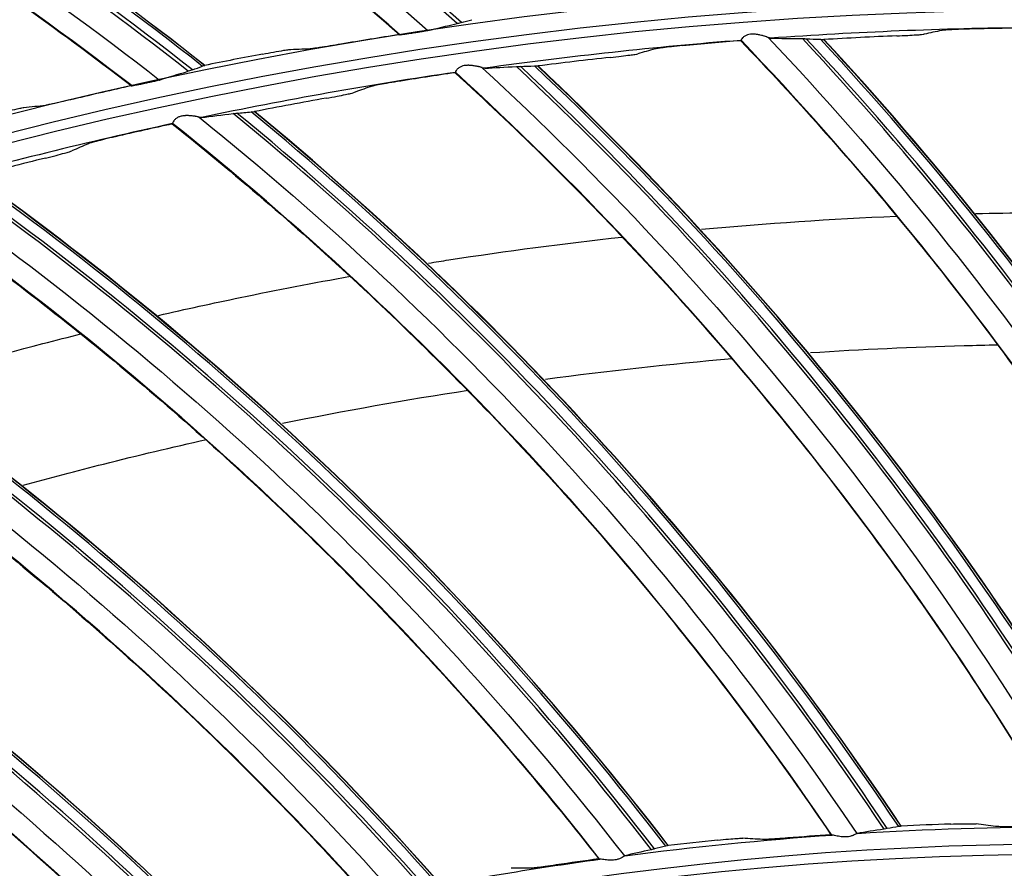
# Model space of a CAD drawing. Units: millimetres. Extents: x 28 to 15817, y -2676 to 801.
# Drawn here: x 14978 to 15023, y -1115 to -1077 of the extents above; entities that cross this region are included whole.
import ezdxf

# ---------------------------------------------------------------- set-up
doc = ezdxf.new("R2010")
doc.units = ezdxf.units.MM
doc.layers.get('0').update_dxf_attribs({"linetype": 'CONTINUOUS'})
doc.layers.get('Defpoints').update_dxf_attribs({"linetype": 'CONTINUOUS'})
doc.layers.add('1', color=7, linetype='CONTINUOUS', true_color=0xffffff)
doc.dimstyles.new('副本 Standard1', dxfattribs={"dimtxt": 25, "dimasz": 20, "dimexe": 5, "dimexo": 0.0625, "dimgap": 10, "dimtad": 1, "dimdec": 1, "dimzin": 0, "dimdsep": 46, "dimtxsty": 'Standard', "dimcen": 0.09, "dimadec": 0, "dimazin": 0, "dimtfac": 1, "dimtdec": 1, "dimtofl": 0, "dimtmove": 0, "dimatfit": 3, "dimfxl": 1, "dimtolj": 1, "dimtzin": 0, "dimarcsym": 0})

# ---------------------------------------------------------------- blocks, each defined once
blk = doc.blocks.new('*D19')
at = {"color": 0, "lineweight": -2, "transparency": 16777216}
for p, q in [((15539.487, -1036.429), (15539.487, -1765.695)), ((14733.784, -1514.43), (14733.784, -1765.695)), ((14753.784, -1760.695), (15519.487, -1760.695))]:
    blk.add_line(p, q, dxfattribs=at)
at = {"color": 0, "transparency": 16777216}
for points in [[(14753.784, -1757.362), (14753.784, -1764.028), (14733.784, -1760.695)], [(15519.487, -1757.362), (15519.487, -1764.028), (15539.487, -1760.695)]]:
    blk.add_solid(points, dxfattribs=at)
at = {"layer": 'Defpoints', "color": 0, "transparency": 16777216}
for p in [(15539.487, -1036.367), (14733.784, -1514.367), (15539.487, -1760.695)]:
    blk.add_point(p, dxfattribs=at)
at = {"color": 0, "transparency": 16777216, "insert": (15136.635, -1737.944), "char_height": 25, "attachment_point": 5}
blk.add_mtext('\\A1;805 W', dxfattribs=at)

msp = doc.modelspace()

# ---------------------------------------------------------------- linework, layer by layer
at = {"layer": '1', "color": 0, "linetype": 'Continuous'}
for radius in [237.7, 237.151, 237.149, 236.564, 195.227]:
    msp.add_circle((15026.097, -1270.988), radius, dxfattribs=at)
at = {"layer": '1', "color": 0, "linetype": 'Continuous', "extrusion": (0, 0, -1)}
for radius in [237.062, 196.027, 194.773, 156.273]:
    msp.add_circle((-15026.097, -1270.988), radius, dxfattribs=at)
for radius, start, end in [(228.413, 2.74474, 177.25526), (157.527, 86.43406, 89.89097), (157.527, 82.56309, 86.02), (157.527, 78.69213, 82.14903)]:
    msp.add_arc((-15026.097, -1270.988), radius, start, end, dxfattribs=at)
at = {"layer": '1', "color": 0, "linetype": 'Continuous'}
for radius, start, end in [(193.973, 90.59037, 94.0624), (193.973, 94.46133, 97.93337), (193.973, 98.3323, 101.80434), (193.973, 102.20327, 105.67531), (156.727, 236.31541, 234.64257)]:
    msp.add_arc((15026.097, -1270.988), radius, start, end, dxfattribs=at)
for centre, major_axis, ratio, start_param, end_param in [((14898.521, -1187.962), (-67.347, -133.135), 0.998916, 2.879143, 3.165438), ((14898.546, -1187.975), (67.42, 133.279), 0.998916, 6.02015, 6.305726), ((14893.513, -1196.221), (-58.767, -137.139), 0.998916, 2.879143, 3.165438), ((14893.538, -1196.232), (58.831, 137.287), 0.998916, 6.02015, 6.305726), ((14893.617, -1196.266), (-58.984, -137.644), 0.998916, 2.87736, 3.161169), ((14893.637, -1196.274), (59.015, 137.718), 0.998916, 6.018759, 6.302111), ((15026.211, -1271.314), (-31.793, 191.668), 0.999997, 6.129753, 6.143457), ((15025.858, -1270.784), (-181.751, 72.892), 0.999999, 5.249846, 5.263568), ((15026.232, -1271.305), (-104.47, 163.808), 0.999999, 5.793972, 5.807676), ((14904.638, -1179.467), (-119.922, -89.049), 0.998684, 2.957459, 3.25421), ((14904.652, -1179.485), (120.025, 89.125), 0.998684, 6.098795, 6.39513), ((14904.71, -1179.564), (-120.4, -89.404), 0.998684, 2.956422, 3.251099), ((14904.724, -1179.583), (120.477, 89.461), 0.998684, 6.097902, 6.392199), ((15026.24, -1271.324), (-110.022, 159.903), 0.999999, 5.722435, 5.739548), ((15025.832, -1270.788), (195.748, 10.245), 0.999995, 1.706489, 1.720217), ((15026.263, -1271.314), (-104.908, 163.304), 0.999999, 5.821641, 5.838754), ((14898.737, -1187.875), (-113.637, -96.941), 0.998684, 2.957459, 3.25421), ((14898.751, -1187.893), (113.734, 97.025), 0.998684, 6.098795, 6.39513), ((14898.815, -1187.967), (-114.09, -97.328), 0.998684, 2.956422, 3.251099), ((14898.831, -1187.986), (114.163, 97.39), 0.998684, 6.097902, 6.392199), ((15026.253, -1271.296), (-58.931, 185.134), 0.999997, 6.121082, 6.134786), ((15025.845, -1270.799), (-193.742, 28.472), 0.999998, 5.077815, 5.091537), ((15026.284, -1271.302), (-87.265, 173.375), 0.999998, 5.993915, 6.011028), ((14893.416, -1196.663), (-106.833, -104.392), 0.998684, 2.957459, 3.25421), ((14893.432, -1196.679), (106.924, 104.481), 0.998684, 6.098795, 6.39513), ((14893.5, -1196.749), (-107.259, -104.808), 0.998684, 2.956422, 3.251099), ((14893.517, -1196.767), (107.328, 104.875), 0.998684, 6.097902, 6.392199), ((15026.274, -1271.286), (-58.047, 185.414), 0.999994, 6.193413, 6.207118), ((15026.305, -1271.288), (-170.679, 92.425), 0.999999, 5.453289, 5.470403), ((14888.791, -1205.87), (-99.939, -111.81), 0.998684, 2.956422, 3.251099), ((14888.809, -1205.886), (100.003, 111.882), 0.998684, 6.097902, 6.392199), ((14888.701, -1205.79), (-99.542, -111.366), 0.998684, 2.957459, 3.25421), ((14888.718, -1205.805), (99.627, 111.461), 0.998684, 6.098795, 6.39513), ((14884.613, -1215.214), (-91.796, -117.832), 0.998684, 2.957459, 3.25421), ((14884.631, -1215.228), (91.875, 117.933), 0.998684, 6.098795, 6.39513), ((14884.708, -1215.288), (-92.163, -118.302), 0.998684, 2.956422, 3.251099), ((14884.727, -1215.303), (92.221, 118.378), 0.998684, 6.097902, 6.392199), ((14881.271, -1224.96), (-83.966, -124.254), 0.998684, 2.956422, 3.251099), ((14881.291, -1224.974), (84.019, 124.333), 0.998684, 6.097902, 6.392199), ((14881.171, -1224.893), (-83.632, -123.76), 0.998684, 2.957459, 3.25421), ((14881.19, -1224.906), (83.704, 123.866), 0.998684, 6.098795, 6.39513), ((15025.944, -1270.733), (-139.621, 72.857), 0.999998, 5.227466, 5.241833), ((15025.953, -1270.749), (-62.494, 144.351), 0.999998, 5.943629, 5.95612), ((15025.927, -1270.745), (-56.088, 147.162), 0.999997, 6.020742, 6.035109), ((15025.937, -1270.757), (157.191, 5.774), 0.999994, 1.670655, 1.683146)]:
    msp.add_ellipse(centre, major_axis=major_axis, ratio=ratio, start_param=start_param, end_param=end_param, dxfattribs=at)
for points, knots in [([(15026.097, -1031.097), (15041.931, -1031.097), (15057.792, -1032.678), (15088.7, -1038.874), (15103.706, -1043.451), (15125.543, -1052.538), (15132.712, -1055.947), (15146.54, -1063.376), (15153.236, -1067.409), (15166.201, -1076.104), (15172.469, -1080.766), (15184.571, -1090.724), (15190.432, -1096.048), (15207.146, -1112.817), (15217.033, -1124.922), (15230.035, -1144.425), (15234.062, -1151.153), (15241.485, -1165.072), (15244.863, -1172.242), (15253.833, -1193.982), (15258.351, -1208.924), (15262.93, -1232.01), (15264.091, -1239.863), (15265.62, -1255.546), (15265.994, -1263.372), (15265.975, -1286.805), (15264.452, -1302.366), (15258.275, -1333.363), (15253.691, -1348.399), (15244.726, -1370.033), (15241.385, -1377.104), (15233.982, -1390.961), (15229.895, -1397.778), (15216.779, -1417.397), (15206.868, -1429.464), (15184.748, -1451.605), (15172.419, -1461.732), (15146.347, -1479.155), (15132.528, -1486.559), (15103.284, -1498.673), (15088.26, -1503.215), (15057.513, -1509.329), (15041.677, -1510.896), (15010.012, -1510.863), (14994.33, -1509.293), (14963.286, -1503.051), (14948.328, -1498.461), (14926.703, -1489.46), (14919.631, -1486.104), (14905.766, -1478.666), (14898.956, -1474.568), (14879.388, -1461.438), (14867.338, -1451.513), (14845.213, -1429.336), (14835.107, -1416.986), (14817.771, -1390.959), (14810.412, -1377.179), (14801.384, -1355.333), (14798.719, -1347.857), (14794.182, -1332.837), (14792.293, -1325.253), (14789.26, -1309.941), (14788.117, -1302.212), (14786.586, -1286.608), (14786.199, -1278.69), (14786.217, -1255.03), (14787.77, -1239.481), (14792.348, -1216.487), (14794.251, -1208.877), (14798.835, -1193.772), (14801.507, -1186.32), (14810.513, -1164.605), (14817.87, -1150.838), (14830.945, -1131.254), (14835.675, -1124.873), (14845.667, -1112.701), (14850.929, -1106.9), (14867.493, -1090.331), (14879.568, -1080.391), (14905.858, -1062.804), (14919.702, -1055.415), (14941.331, -1046.436), (14948.694, -1043.791), (14963.731, -1039.212), (14971.436, -1037.274), (14994.619, -1032.649), (15010.262, -1031.097), (15026.097, -1031.097)], [0, 0, 0, 0, 0.03125, 0.03125, 0.0625, 0.0625, 0.078125, 0.078125, 0.09375, 0.09375, 0.109375, 0.109375, 0.125, 0.125, 0.15625, 0.15625, 0.171875, 0.171875, 0.1875, 0.1875, 0.21875, 0.21875, 0.234375, 0.234375, 0.25, 0.25, 0.28125, 0.28125, 0.3125, 0.3125, 0.328125, 0.328125, 0.34375, 0.34375, 0.375, 0.375, 0.40625, 0.40625, 0.4375, 0.4375, 0.46875, 0.46875, 0.5, 0.5, 0.53125, 0.53125, 0.5625, 0.5625, 0.578125, 0.578125, 0.59375, 0.59375, 0.625, 0.625, 0.65625, 0.65625, 0.6875, 0.6875, 0.703125, 0.703125, 0.71875, 0.71875, 0.734375, 0.734375, 0.75, 0.75, 0.78125, 0.78125, 0.796875, 0.796875, 0.8125, 0.8125, 0.84375, 0.84375, 0.859375, 0.859375, 0.875, 0.875, 0.90625, 0.90625, 0.9375, 0.9375, 0.953125, 0.953125, 0.96875, 0.96875, 1, 1, 1, 1]), ([(15026.097, -1032.292), (15010.337, -1032.292), (14994.768, -1033.838), (14971.696, -1038.442), (14964.027, -1040.371), (14949.062, -1044.929), (14941.734, -1047.562), (14920.208, -1056.5), (14906.43, -1063.857), (14880.268, -1081.363), (14868.252, -1091.259), (14851.769, -1107.751), (14846.533, -1113.526), (14836.592, -1125.643), (14831.886, -1131.995), (14818.878, -1151.488), (14811.559, -1165.193), (14802.601, -1186.807), (14799.944, -1194.225), (14795.386, -1209.26), (14793.495, -1216.834), (14788.947, -1239.72), (14787.407, -1255.196), (14787.397, -1278.745), (14787.785, -1286.624), (14789.315, -1302.154), (14790.456, -1309.845), (14793.481, -1325.084), (14795.365, -1332.63), (14799.887, -1347.578), (14802.543, -1355.018), (14811.538, -1376.755), (14818.869, -1390.465), (14836.137, -1416.361), (14846.201, -1428.647), (14868.234, -1450.705), (14880.232, -1460.577), (14899.716, -1473.633), (14906.497, -1477.708), (14920.3, -1485.101), (14927.34, -1488.436), (14948.868, -1497.38), (14963.76, -1501.939), (14994.664, -1508.13), (15010.27, -1509.68), (15041.787, -1509.689), (15057.545, -1508.117), (15088.14, -1502.007), (15103.093, -1497.473), (15132.184, -1485.393), (15145.93, -1478.013), (15171.865, -1460.648), (15184.126, -1450.557), (15206.118, -1428.502), (15215.971, -1416.483), (15229.007, -1396.942), (15233.067, -1390.153), (15240.42, -1376.356), (15243.738, -1369.315), (15249.671, -1354.955), (15252.286, -1347.636), (15256.805, -1332.715), (15258.714, -1325.087), (15263.298, -1301.948), (15264.798, -1286.46), (15264.79, -1263.138), (15264.409, -1255.348), (15262.868, -1239.739), (15261.704, -1231.926), (15257.12, -1208.957), (15252.606, -1194.092), (15243.65, -1172.464), (15240.278, -1165.33), (15232.875, -1151.488), (15228.859, -1144.799), (15215.895, -1125.405), (15206.039, -1113.37), (15189.378, -1096.699), (15183.54, -1091.41), (15171.483, -1081.517), (15165.239, -1076.886), (15152.324, -1068.25), (15145.653, -1064.244), (15131.879, -1056.869), (15124.733, -1053.484), (15103.018, -1044.483), (15088.142, -1039.972), (15057.611, -1033.87), (15041.856, -1032.292), (15026.097, -1032.292)], [0, 0, 0, 0, 0.03125, 0.03125, 0.046875, 0.046875, 0.0625, 0.0625, 0.09375, 0.09375, 0.125, 0.125, 0.140625, 0.140625, 0.15625, 0.15625, 0.1875, 0.1875, 0.203125, 0.203125, 0.21875, 0.21875, 0.25, 0.25, 0.265625, 0.265625, 0.28125, 0.28125, 0.296875, 0.296875, 0.3125, 0.3125, 0.34375, 0.34375, 0.375, 0.375, 0.40625, 0.40625, 0.421875, 0.421875, 0.4375, 0.4375, 0.46875, 0.46875, 0.5, 0.5, 0.53125, 0.53125, 0.5625, 0.5625, 0.59375, 0.59375, 0.625, 0.625, 0.65625, 0.65625, 0.671875, 0.671875, 0.6875, 0.6875, 0.703125, 0.703125, 0.71875, 0.71875, 0.75, 0.75, 0.765625, 0.765625, 0.78125, 0.78125, 0.8125, 0.8125, 0.828125, 0.828125, 0.84375, 0.84375, 0.875, 0.875, 0.890625, 0.890625, 0.90625, 0.90625, 0.921875, 0.921875, 0.9375, 0.9375, 0.96875, 0.96875, 1, 1, 1, 1]), ([(14791.126, -1260.475), (14791.8, -1245.41), (14793.918, -1230.475), (14799.211, -1208.529), (14801.321, -1201.319), (14806.227, -1187.11), (14809.036, -1180.09), (14818.385, -1159.622), (14825.855, -1146.691), (14838.915, -1128.367), (14843.597, -1122.423), (14853.412, -1111.121), (14858.561, -1105.735), (14874.718, -1090.358), (14886.43, -1081.14), (14911.816, -1064.86), (14925.082, -1058.059), (14945.797, -1049.79), (14952.839, -1047.357), (14967.203, -1043.152), (14974.561, -1041.376), (14996.637, -1037.154), (15011.444, -1035.767), (15041.239, -1035.798), (15056.365, -1037.262), (15085.648, -1042.958), (15099.908, -1047.164), (15120.722, -1055.527), (15127.598, -1058.679), (15140.917, -1065.576), (15147.369, -1069.321), (15166.12, -1081.419), (15177.818, -1090.632), (15194.12, -1106.227), (15199.307, -1111.691), (15209.057, -1122.992), (15213.643, -1128.85), (15226.544, -1147.039), (15234.038, -1160.043), (15243.381, -1180.624), (15246.171, -1187.652), (15251.03, -1201.831), (15253.106, -1208.992), (15258.301, -1230.69), (15260.394, -1245.437), (15261.067, -1260.475)], [0, 0, 0, 0, 0.0625, 0.0625, 0.09375, 0.09375, 0.125, 0.125, 0.1875, 0.1875, 0.21875, 0.21875, 0.25, 0.25, 0.3125, 0.3125, 0.375, 0.375, 0.40625, 0.40625, 0.4375, 0.4375, 0.5, 0.5, 0.5625, 0.5625, 0.625, 0.625, 0.65625, 0.65625, 0.6875, 0.6875, 0.75, 0.75, 0.78125, 0.78125, 0.8125, 0.8125, 0.875, 0.875, 0.90625, 0.90625, 0.9375, 0.9375, 1, 1, 1, 1]), ([(15176.405, -1090.725), (15164.191, -1080.54), (15151.107, -1071.714), (15130.2, -1060.483), (15122.986, -1057.067), (15108.394, -1051.041), (15100.989, -1048.412), (15085.969, -1043.911), (15078.353, -1042.037), (15062.907, -1039.052), (15055.045, -1037.938), (15031.343, -1035.804), (15015.645, -1035.989), (14992.247, -1038.602), (14984.473, -1039.866), (14968.975, -1043.2), (14961.296, -1045.267), (14938.835, -1052.538), (14924.475, -1058.834), (14903.864, -1070.467), (14897.117, -1074.738), (14884.215, -1083.854), (14878.033, -1088.708), (14860.28, -1104.141), (14849.462, -1115.619), (14839.803, -1128.222)], [0, 0, 0, 0, 0.125, 0.125, 0.1875, 0.1875, 0.25, 0.25, 0.3125, 0.3125, 0.375, 0.375, 0.5, 0.5, 0.5625, 0.5625, 0.625, 0.625, 0.75, 0.75, 0.8125, 0.8125, 0.875, 0.875, 1, 1, 1, 1]), ([(14792.973, -1259.071), (14793.73, -1244.269), (14795.874, -1229.719), (14802.886, -1201.113), (14807.831, -1186.927), (14820.152, -1160.114), (14827.522, -1147.395), (14840.401, -1129.354), (14845.027, -1123.484), (14854.762, -1112.28), (14859.864, -1106.947), (14875.853, -1091.734), (14887.419, -1082.633), (14906.168, -1070.587), (14912.633, -1066.858), (14925.761, -1060.095), (14932.456, -1057.04), (14946.1, -1051.573), (14953.051, -1049.161), (14967.212, -1044.989), (14974.45, -1043.224), (14996.368, -1038.983), (15011.129, -1037.564), (15040.95, -1037.557), (15055.622, -1038.969), (15077.281, -1043.123), (15084.443, -1044.849), (15098.647, -1048.998), (15105.723, -1051.436), (15126.366, -1059.673), (15139.446, -1066.397), (15164.262, -1082.267), (15176.095, -1091.526), (15197.493, -1111.837), (15207.154, -1122.917), (15220.077, -1140.932), (15224.142, -1147.207), (15231.602, -1160.033), (15235.003, -1166.582), (15244.242, -1186.623), (15249.126, -1200.508), (15256.263, -1229.36), (15258.46, -1244.2), (15259.22, -1259.071)], [0, 0, 0, 0, 0.0625, 0.0625, 0.125, 0.125, 0.1875, 0.1875, 0.21875, 0.21875, 0.25, 0.25, 0.3125, 0.3125, 0.34375, 0.34375, 0.375, 0.375, 0.40625, 0.40625, 0.4375, 0.4375, 0.5, 0.5, 0.5625, 0.5625, 0.59375, 0.59375, 0.625, 0.625, 0.6875, 0.6875, 0.75, 0.75, 0.8125, 0.8125, 0.84375, 0.84375, 0.875, 0.875, 0.9375, 0.9375, 1, 1, 1, 1]), ([(15258.292, -1260.533), (15257.623, -1245.668), (15255.531, -1230.923), (15248.554, -1202.01), (15243.742, -1188.098), (15234.605, -1168.019), (15231.236, -1161.459), (15223.84, -1148.609), (15219.801, -1142.313), (15206.949, -1124.24), (15197.33, -1113.126), (15176.009, -1092.753), (15164.204, -1083.459), (15139.428, -1067.526), (15126.366, -1060.775), (15105.745, -1052.505), (15098.674, -1050.055), (15084.475, -1045.886), (15077.317, -1044.152), (15055.665, -1039.977), (15040.998, -1038.557), (15011.181, -1038.558), (14996.423, -1039.979), (14974.509, -1044.232), (14967.275, -1046.002), (14953.122, -1050.187), (14946.175, -1052.606), (14932.54, -1058.091), (14925.851, -1061.156), (14912.735, -1067.942), (14906.275, -1071.685), (14887.561, -1083.765), (14876.021, -1092.893), (14860.077, -1108.152), (14854.991, -1113.501), (14845.291, -1124.741), (14840.689, -1130.622), (14827.884, -1148.702), (14820.566, -1161.447), (14811.414, -1181.603), (14808.659, -1188.526), (14803.834, -1202.587), (14801.776, -1209.682), (14796.632, -1231.154), (14794.568, -1245.717), (14793.901, -1260.533)], [0, 0, 0, 0, 0.0625, 0.0625, 0.125, 0.125, 0.15625, 0.15625, 0.1875, 0.1875, 0.25, 0.25, 0.3125, 0.3125, 0.375, 0.375, 0.40625, 0.40625, 0.4375, 0.4375, 0.5, 0.5, 0.5625, 0.5625, 0.59375, 0.59375, 0.625, 0.625, 0.65625, 0.65625, 0.6875, 0.6875, 0.75, 0.75, 0.78125, 0.78125, 0.8125, 0.8125, 0.875, 0.875, 0.90625, 0.90625, 0.9375, 0.9375, 1, 1, 1, 1]), ([(14995.425, -1077.341), (14993.808, -1075.921), (14992.159, -1074.535), (14988.606, -1071.68), (14986.693, -1070.219), (14983.763, -1068.093), (14982.775, -1067.395), (14980.78, -1066.022), (14979.771, -1065.345), (14974.696, -1062.034), (14970.523, -1059.597), (14963.838, -1056.123), (14961.402, -1054.942), (14958.931, -1053.826)], [0, 0, 0, 0, 0.149277, 0.149277, 0.315402, 0.315402, 0.398464, 0.398464, 0.481526, 0.481526, 0.813776, 0.813776, 1, 1, 1, 1]), ([(14983.205, -1079.676), (14981.502, -1078.361), (14979.768, -1077.083), (14976.04, -1074.459), (14974.039, -1073.122), (14970.98, -1071.186), (14969.95, -1070.553), (14967.872, -1069.308), (14966.822, -1068.697), (14961.547, -1065.715), (14957.228, -1063.548), (14950.336, -1060.505), (14947.83, -1059.48), (14945.293, -1058.523)], [0, 0, 0, 0, 0.149277, 0.149277, 0.315402, 0.315402, 0.398464, 0.398464, 0.481526, 0.481526, 0.813776, 0.813776, 1, 1, 1, 1]), ([(14996.735, -1077.159), (14996.718, -1077.164), (14996.692, -1077.169), (14996.627, -1077.182), (14996.589, -1077.189), (14996.486, -1077.207), (14996.418, -1077.218), (14996.277, -1077.241), (14996.203, -1077.253), (14996.04, -1077.278), (14995.95, -1077.291), (14995.793, -1077.314), (14995.722, -1077.324), (14995.614, -1077.337), (14995.572, -1077.342), (14995.514, -1077.348), (14995.493, -1077.35), (14995.477, -1077.35), (14995.474, -1077.35), (14995.472, -1077.35)], [0, 0, 0, 0, 0.093478, 0.093478, 0.186044, 0.186044, 0.319622, 0.319622, 0.455312, 0.455312, 0.620288, 0.620288, 0.765355, 0.765355, 0.876393, 0.876393, 0.96547, 0.96547, 1, 1, 1, 1]), ([(15021.421, -1077.086), (15021.253, -1077.09), (15021.082, -1077.095), (15020.782, -1077.107), (15020.646, -1077.113), (15020.436, -1077.125), (15020.353, -1077.13), (15020.225, -1077.141), (15020.179, -1077.146), (15020.157, -1077.151)], [0, 0, 0, 0, 0.308044, 0.308044, 0.580306, 0.580306, 0.793121, 0.793121, 1, 1, 1, 1]), ([(15010.995, -1077.617), (15013.493, -1080.23), (15015.894, -1082.933), (15020.585, -1088.627), (15022.867, -1091.623), (15026.109, -1096.239), (15027.16, -1097.798), (15029.202, -1100.956), (15030.193, -1102.555), (15033.013, -1107.308), (15034.757, -1110.513), (15036.378, -1113.777)], [0, 0, 0, 0, 0.244524, 0.244524, 0.498962, 0.498962, 0.62618, 0.62618, 0.753399, 0.753399, 1, 1, 1, 1]), ([(15011.436, -1077.323), (15011.39, -1077.328), (15011.345, -1077.337), (15011.257, -1077.365), (15011.214, -1077.386), (15011.137, -1077.434), (15011.103, -1077.462), (15011.052, -1077.515), (15011.033, -1077.54), (15011.01, -1077.577), (15011.006, -1077.59), (15011.008, -1077.597)], [0, 0, 0, 0, 0.173258, 0.173258, 0.362132, 0.362132, 0.572348, 0.572348, 0.786275, 0.786275, 1, 1, 1, 1]), ([(15012.245, -1077.473), (15012.239, -1077.471), (15012.221, -1077.463), (15012.195, -1077.453), (15012.149, -1077.437), (15012.107, -1077.424), (15012.044, -1077.404), (15011.978, -1077.385), (15011.901, -1077.367), (15011.83, -1077.351), (15011.758, -1077.338), (15011.696, -1077.329), (15011.648, -1077.324), (15011.613, -1077.32), (15011.553, -1077.318), (15011.492, -1077.319), (15011.45, -1077.321), (15011.439, -1077.323), (15011.436, -1077.323)], [0, 0, 0, 0, 0.035661, 0.110256, 0.125969, 0.251712, 0.286871, 0.377097, 0.502436, 0.56239, 0.626731, 0.751, 0.768851, 0.787587, 0.865179, 0.964618, 0.988177, 1, 1, 1, 1]), ([(15012.245, -1077.473), (15017.349, -1082.865), (15022.039, -1088.634), (15030.504, -1100.812), (15034.266, -1107.223), (15037.552, -1113.882)], [0, 0, 0, 0, 0.5, 0.5, 1, 1, 1, 1]), ([(15018.107, -1077.397), (15018.276, -1077.39), (15018.446, -1077.383), (15018.745, -1077.367), (15018.879, -1077.36), (15019.087, -1077.346), (15019.169, -1077.34), (15019.292, -1077.329), (15019.337, -1077.324), (15019.358, -1077.32)], [0, 0, 0, 0, 0.310348, 0.310348, 0.583291, 0.583291, 0.79738, 0.79738, 1, 1, 1, 1]), ([(14989.201, -1078.227), (14989.367, -1078.195), (14989.534, -1078.165), (14989.865, -1078.106), (14990.034, -1078.078), (14990.258, -1078.044), (14990.334, -1078.033), (14990.432, -1078.021), (14990.463, -1078.018), (14990.483, -1078.017)], [0, 0, 0, 0, 0.304373, 0.304373, 0.646053, 0.646053, 0.856062, 0.856062, 1, 1, 1, 1]), ([(14992.773, -1077.777), (14992.607, -1077.805), (14992.44, -1077.833), (14992.107, -1077.887), (14991.938, -1077.914), (14991.713, -1077.947), (14991.636, -1077.957), (14991.538, -1077.969), (14991.506, -1077.972), (14991.486, -1077.972)], [0, 0, 0, 0, 0.303923, 0.303923, 0.64536, 0.64536, 0.855047, 0.855047, 1, 1, 1, 1]), ([(15008.342, -1077.844), (15008.174, -1077.859), (15008.004, -1077.876), (15007.705, -1077.908), (15007.57, -1077.924), (15007.361, -1077.949), (15007.278, -1077.961), (15007.152, -1077.98), (15007.106, -1077.988), (15007.085, -1077.994)], [0, 0, 0, 0, 0.308044, 0.308044, 0.580306, 0.580306, 0.793121, 0.793121, 1, 1, 1, 1]), ([(15005.056, -1078.378), (15005.224, -1078.36), (15005.393, -1078.341), (15005.69, -1078.305), (15005.824, -1078.289), (15006.03, -1078.261), (15006.112, -1078.25), (15006.234, -1078.231), (15006.278, -1078.222), (15006.299, -1078.216)], [0, 0, 0, 0, 0.310348, 0.310348, 0.583291, 0.583291, 0.79738, 0.79738, 1, 1, 1, 1]), ([(14998.395, -1078.755), (14998.35, -1078.763), (14998.305, -1078.775), (14998.219, -1078.809), (14998.178, -1078.832), (14998.104, -1078.885), (14998.072, -1078.916), (14998.025, -1078.972), (14998.008, -1078.998), (14997.987, -1079.037), (14997.984, -1079.05), (14997.987, -1079.057)], [0, 0, 0, 0, 0.173258, 0.173258, 0.362132, 0.362132, 0.572348, 0.572348, 0.786275, 0.786275, 1, 1, 1, 1]), ([(14999.213, -1078.85), (14999.207, -1078.848), (14999.187, -1078.841), (14999.162, -1078.833), (14999.114, -1078.82), (14999.071, -1078.81), (14999.007, -1078.795), (14998.94, -1078.78), (14998.862, -1078.767), (14998.79, -1078.756), (14998.717, -1078.748), (14998.655, -1078.743), (14998.607, -1078.741), (14998.572, -1078.74), (14998.512, -1078.742), (14998.45, -1078.747), (14998.409, -1078.752), (14998.398, -1078.754), (14998.395, -1078.755)], [0, 0, 0, 0, 0.035661, 0.110256, 0.125969, 0.251712, 0.286871, 0.377097, 0.502436, 0.56239, 0.626731, 0.751, 0.768851, 0.787587, 0.865179, 0.964618, 0.988177, 1, 1, 1, 1]), ([(14999.213, -1078.85), (15004.669, -1083.885), (15009.738, -1089.324), (15019.005, -1100.902), (15023.192, -1107.045), (15026.919, -1113.467)], [0, 0, 0, 0, 0.5, 0.5, 1, 1, 1, 1]), ([(14984.501, -1079.412), (14984.484, -1079.417), (14984.458, -1079.424), (14984.395, -1079.441), (14984.356, -1079.451), (14984.256, -1079.475), (14984.188, -1079.491), (14984.049, -1079.523), (14983.975, -1079.539), (14983.815, -1079.574), (14983.726, -1079.593), (14983.57, -1079.626), (14983.5, -1079.64), (14983.394, -1079.661), (14983.352, -1079.668), (14983.294, -1079.678), (14983.274, -1079.681), (14983.257, -1079.682), (14983.254, -1079.682), (14983.252, -1079.682)], [0, 0, 0, 0, 0.093478, 0.093478, 0.186044, 0.186044, 0.319622, 0.319622, 0.455312, 0.455312, 0.620288, 0.620288, 0.765355, 0.765355, 0.876393, 0.876393, 0.96547, 0.96547, 1, 1, 1, 1]), ([(14997.975, -1079.078), (15000.644, -1081.516), (15003.221, -1084.051), (15008.287, -1089.415), (15010.765, -1092.25), (15014.312, -1096.637), (15015.466, -1098.121), (15017.716, -1101.134), (15018.813, -1102.663), (15021.947, -1107.215), (15023.903, -1110.294), (15025.742, -1113.441)], [0, 0, 0, 0, 0.244524, 0.244524, 0.498962, 0.498962, 0.62618, 0.62618, 0.753399, 0.753399, 1, 1, 1, 1]), ([(14995.343, -1079.483), (14995.177, -1079.51), (14995.008, -1079.538), (14994.712, -1079.59), (14994.578, -1079.615), (14994.372, -1079.655), (14994.29, -1079.671), (14994.165, -1079.699), (14994.12, -1079.71), (14994.099, -1079.718)], [0, 0, 0, 0, 0.308044, 0.308044, 0.580306, 0.580306, 0.793121, 0.793121, 1, 1, 1, 1]), ([(14980.586, -1080.279), (14980.422, -1080.318), (14980.257, -1080.357), (14979.928, -1080.432), (14979.761, -1080.469), (14979.538, -1080.516), (14979.463, -1080.531), (14979.365, -1080.549), (14979.334, -1080.554), (14979.313, -1080.556)], [0, 0, 0, 0, 0.303923, 0.303923, 0.64536, 0.64536, 0.855047, 0.855047, 1, 1, 1, 1]), ([(14992.101, -1080.238), (14992.267, -1080.209), (14992.435, -1080.178), (14992.729, -1080.123), (14992.861, -1080.097), (14993.065, -1080.056), (14993.146, -1080.039), (14993.266, -1080.011), (14993.31, -1080), (14993.33, -1079.993)], [0, 0, 0, 0, 0.310348, 0.310348, 0.583291, 0.583291, 0.79738, 0.79738, 1, 1, 1, 1]), ([(14977.05, -1080.955), (14977.213, -1080.913), (14977.378, -1080.872), (14977.705, -1080.793), (14977.871, -1080.754), (14978.093, -1080.705), (14978.169, -1080.689), (14978.265, -1080.671), (14978.296, -1080.666), (14978.316, -1080.664)], [0, 0, 0, 0, 0.304373, 0.304373, 0.646053, 0.646053, 0.856062, 0.856062, 1, 1, 1, 1]), ([(14985.48, -1081.063), (14985.436, -1081.074), (14985.393, -1081.089), (14985.309, -1081.129), (14985.269, -1081.155), (14985.199, -1081.213), (14985.17, -1081.246), (14985.126, -1081.305), (14985.11, -1081.332), (14985.093, -1081.372), (14985.09, -1081.386), (14985.093, -1081.393)], [0, 0, 0, 0, 0.173258, 0.173258, 0.362132, 0.362132, 0.572348, 0.572348, 0.786275, 0.786275, 1, 1, 1, 1]), ([(14986.303, -1081.103), (14986.297, -1081.101), (14986.277, -1081.096), (14986.251, -1081.09), (14986.202, -1081.08), (14986.159, -1081.073), (14986.094, -1081.062), (14986.026, -1081.052), (14985.948, -1081.044), (14985.875, -1081.038), (14985.802, -1081.034), (14985.74, -1081.034), (14985.691, -1081.036), (14985.656, -1081.037), (14985.596, -1081.042), (14985.535, -1081.052), (14985.494, -1081.06), (14985.484, -1081.062), (14985.48, -1081.063)], [0, 0, 0, 0, 0.035661, 0.110256, 0.125969, 0.251712, 0.286871, 0.377097, 0.502436, 0.56239, 0.626731, 0.751, 0.768851, 0.787587, 0.865179, 0.964618, 0.988177, 1, 1, 1, 1]), ([(14986.303, -1081.103), (14992.087, -1085.758), (14997.511, -1090.843), (15007.539, -1101.769), (15012.13, -1107.615), (15016.283, -1113.771)], [0, 0, 0, 0, 0.5, 0.5, 1, 1, 1, 1]), ([(14985.083, -1081.414), (14987.91, -1083.666), (14990.653, -1086.022), (14996.069, -1091.032), (14998.733, -1093.693), (15002.569, -1097.83), (15003.82, -1099.234), (15006.268, -1102.087), (15007.466, -1103.539), (15010.901, -1107.868), (15013.06, -1110.809), (15015.106, -1113.825)], [0, 0, 0, 0, 0.244524, 0.244524, 0.498962, 0.498962, 0.62618, 0.62618, 0.753399, 0.753399, 1, 1, 1, 1]), ([(14982.485, -1081.996), (14982.321, -1082.034), (14982.155, -1082.074), (14981.863, -1082.146), (14981.731, -1082.179), (14981.527, -1082.233), (14981.447, -1082.255), (14981.324, -1082.291), (14981.28, -1082.305), (14981.26, -1082.314)], [0, 0, 0, 0, 0.308044, 0.308044, 0.580306, 0.580306, 0.793121, 0.793121, 1, 1, 1, 1]), ([(14979.301, -1082.969), (14979.465, -1082.928), (14979.63, -1082.886), (14979.92, -1082.811), (14980.05, -1082.776), (14980.251, -1082.721), (14980.33, -1082.699), (14980.449, -1082.663), (14980.491, -1082.649), (14980.511, -1082.641)], [0, 0, 0, 0, 0.310348, 0.310348, 0.583291, 0.583291, 0.79738, 0.79738, 1, 1, 1, 1]), ([(14973.575, -1084.223), (14979.659, -1088.477), (14985.415, -1093.184), (14996.157, -1103.408), (15001.133, -1108.93), (15005.692, -1114.792)], [0, 0, 0, 0, 0.5, 0.5, 1, 1, 1, 1]), ([(14972.378, -1084.615), (14975.352, -1086.672), (14978.247, -1088.837), (14983.989, -1093.469), (14986.827, -1095.945), (14990.932, -1099.814), (14992.276, -1101.129), (14994.911, -1103.811), (14996.204, -1105.178), (14999.923, -1109.266), (15002.276, -1112.054), (15004.521, -1114.925)], [0, 0, 0, 0, 0.244524, 0.244524, 0.498962, 0.498962, 0.62618, 0.62618, 0.753399, 0.753399, 1, 1, 1, 1]), ([(15021.698, -1085.503), (15022.529, -1085.483), (15025.518, -1085.434), (15028.5, -1085.457), (15030.649, -1085.51)], [0, 0, 0, 0, 0.27802, 1, 1, 1, 1]), ([(14996.769, -1087.758), (14997.076, -1087.709), (15000.01, -1087.25), (15002.948, -1086.863), (15005.581, -1086.574)], [0, 0, 0, 0, 0.104438, 1, 1, 1, 1]), ([(14961.086, -1088.195), (14967.444, -1092.028), (14973.504, -1096.336), (14984.912, -1105.812), (14990.25, -1110.985), (14995.194, -1116.526)], [0, 0, 0, 0, 0.5, 0.5, 1, 1, 1, 1]), ([(14984.452, -1090.144), (14985.693, -1089.859), (14988.606, -1089.224), (14991.527, -1088.66), (14993.204, -1088.36)], [0, 0, 0, 0, 0.426654, 1, 1, 1, 1]), ([(14959.919, -1088.667), (14963.024, -1090.518), (14966.059, -1092.482), (14972.101, -1096.717), (14975.099, -1098.995), (14979.457, -1102.578), (14980.886, -1103.8), (14983.696, -1106.298), (14985.078, -1107.575), (14989.065, -1111.402), (14991.601, -1114.025), (14994.035, -1116.738)], [0, 0, 0, 0, 0.244524, 0.244524, 0.498962, 0.498962, 0.62618, 0.62618, 0.753399, 0.753399, 1, 1, 1, 1]), ([(14972.307, -1093.358), (14974.588, -1092.671), (14977.472, -1091.863), (14980.368, -1091.126), (14980.964, -1090.977)], [0, 0, 0, 0, 0.794351, 1, 1, 1, 1]), ([(15014.168, -1091.843), (15016.508, -1091.69), (15018.846, -1091.582), (15021.685, -1091.506), (15022.189, -1091.495), (15022.692, -1091.486)], [0, 0, 0, 0, 0.822529, 0.822529, 1, 1, 1, 1]), ([(14948.894, -1093), (14955.496, -1096.396), (14961.833, -1100.285), (14973.855, -1108.969), (14979.53, -1113.771), (14984.837, -1118.964)], [0, 0, 0, 0, 0.5, 0.5, 1, 1, 1, 1]), ([(14947.761, -1093.551), (14950.985, -1095.188), (14954.146, -1096.943), (14960.459, -1100.76), (14963.604, -1102.83), (14968.194, -1106.111), (14969.702, -1107.234), (14972.675, -1109.536), (14974.14, -1110.717), (14978.376, -1114.266), (14981.083, -1116.712), (14983.695, -1119.254)], [0, 0, 0, 0, 0.244524, 0.244524, 0.498962, 0.498962, 0.62618, 0.62618, 0.753399, 0.753399, 1, 1, 1, 1]), ([(14978.288, -1097.886), (14979.505, -1097.552), (14980.725, -1097.23), (14983.509, -1096.528), (14985.075, -1096.156), (14986.644, -1095.804)], [0, 0, 0, 0, 0.438591, 0.438591, 1, 1, 1, 1]), ([(15020.57, -1113.338), (15020.74, -1113.332), (15020.912, -1113.327), (15021.205, -1113.322), (15021.334, -1113.322), (15021.539, -1113.322), (15021.622, -1113.324), (15021.697, -1113.328), (15021.714, -1113.33), (15021.726, -1113.331)], [0, 0, 0, 0, 0.331902, 0.331902, 0.623395, 0.623395, 0.893868, 0.893868, 1, 1, 1, 1]), ([(15023.777, -1113.457), (15023.607, -1113.459), (15023.435, -1113.46), (15023.14, -1113.461), (15023.009, -1113.461), (15022.802, -1113.458), (15022.719, -1113.456), (15022.643, -1113.451), (15022.626, -1113.45), (15022.614, -1113.448)], [0, 0, 0, 0, 0.330359, 0.330359, 0.62349, 0.62349, 0.893216, 0.893216, 1, 1, 1, 1]), ([(15013.147, -1113.973), (15012.978, -1113.986), (15012.807, -1113.999), (15012.512, -1114.02), (15012.382, -1114.029), (15012.175, -1114.04), (15012.091, -1114.043), (15012.016, -1114.044), (15011.998, -1114.043), (15011.986, -1114.043)], [0, 0, 0, 0, 0.330359, 0.330359, 0.62349, 0.62349, 0.893216, 0.893216, 1, 1, 1, 1]), ([(15016.283, -1113.771), (15016.269, -1113.777), (15016.247, -1113.789), (15016.191, -1113.82), (15016.155, -1113.84), (15016.073, -1113.875), (15016.025, -1113.892), (15015.929, -1113.915), (15015.88, -1113.922), (15015.746, -1113.932), (15015.66, -1113.927), (15015.491, -1113.906), (15015.407, -1113.889), (15015.292, -1113.865), (15015.254, -1113.857), (15015.199, -1113.846), (15015.179, -1113.842), (15015.165, -1113.841), (15015.164, -1113.841), (15015.163, -1113.841)], [0, 0, 0, 0, 0.112681, 0.112681, 0.225579, 0.225579, 0.33429, 0.33429, 0.433714, 0.433714, 0.607681, 0.607681, 0.79884, 0.79884, 0.908263, 0.908263, 0.993196, 0.993196, 1, 1, 1, 1]), ([(15009.94, -1114.07), (15010.109, -1114.053), (15010.28, -1114.037), (15010.572, -1114.012), (15010.701, -1114.003), (15010.906, -1113.99), (15010.989, -1113.986), (15011.064, -1113.985), (15011.081, -1113.985), (15011.093, -1113.986)], [0, 0, 0, 0, 0.331902, 0.331902, 0.623395, 0.623395, 0.893868, 0.893868, 1, 1, 1, 1]), ([(15005.692, -1114.792), (15005.678, -1114.799), (15005.657, -1114.813), (15005.603, -1114.848), (15005.569, -1114.869), (15005.489, -1114.91), (15005.443, -1114.93), (15005.349, -1114.96), (15005.3, -1114.97), (15005.167, -1114.989), (15005.08, -1114.99), (15004.911, -1114.98), (15004.825, -1114.969), (15004.71, -1114.953), (15004.671, -1114.947), (15004.615, -1114.94), (15004.595, -1114.938), (15004.581, -1114.938), (15004.58, -1114.938), (15004.579, -1114.938)], [0, 0, 0, 0, 0.112681, 0.112681, 0.225579, 0.225579, 0.33429, 0.33429, 0.433714, 0.433714, 0.607681, 0.607681, 0.79884, 0.79884, 0.908263, 0.908263, 0.993196, 0.993196, 1, 1, 1, 1]), ([(15002.577, -1115.205), (15002.409, -1115.23), (15002.239, -1115.255), (15001.947, -1115.295), (15001.817, -1115.313), (15001.611, -1115.338), (15001.528, -1115.347), (15001.452, -1115.352), (15001.435, -1115.353), (15001.423, -1115.353)], [0, 0, 0, 0, 0.330359, 0.330359, 0.62349, 0.62349, 0.893216, 0.893216, 1, 1, 1, 1])]:
    msp.add_open_spline(points, degree=3, knots=knots, dxfattribs=at)
for points in [[(14995.472, -1077.35), (14984.531, -1067.732), (14972.22, -1059.797), (14958.944, -1053.806)], [(14960.953, -1053.648), (14973.955, -1059.704), (14986.011, -1067.625), (14996.735, -1077.159)], [(14986.561, -1078.748), (14975.484, -1069.972), (14963.155, -1062.782), (14950.062, -1057.461)], [(14947.299, -1058.217), (14960.66, -1063.436), (14973.194, -1070.576), (14984.501, -1079.412)], [(14983.252, -1079.682), (14971.724, -1070.777), (14958.934, -1063.639), (14945.304, -1058.503)], [(14998.264, -1076.791), (14998.415, -1076.748), (14998.571, -1076.704), (14998.733, -1076.66)], [(14996.735, -1077.159), (14997.138, -1077.057), (14997.583, -1076.95), (14998.066, -1076.84)], [(14998.264, -1076.791), (14998.214, -1076.805), (14998.147, -1076.822), (14998.066, -1076.84)], [(15020.157, -1077.151), (15019.89, -1077.206), (15019.624, -1077.263), (15019.358, -1077.32)], [(14995.425, -1077.341), (14995.44, -1077.344), (14995.456, -1077.347), (14995.472, -1077.35)], [(15010.995, -1077.617), (15010.999, -1077.612), (15011.004, -1077.607), (15011.008, -1077.603)], [(15036.416, -1113.796), (15029.831, -1100.53), (15021.246, -1088.3), (15011.008, -1077.597)], [(15011.008, -1077.597), (15011.009, -1077.6), (15011.009, -1077.602), (15011.008, -1077.603)], [(15012.355, -1077.502), (15012.326, -1077.502), (15012.288, -1077.491), (15012.245, -1077.473)], [(15012.355, -1077.502), (15012.8, -1077.511), (15013.283, -1077.517), (15013.806, -1077.523)], [(15013.806, -1077.523), (15013.873, -1077.524), (15013.931, -1077.526), (15013.982, -1077.528)], [(15013.982, -1077.528), (15014.193, -1077.537), (15014.409, -1077.545), (15014.631, -1077.554)], [(15014.631, -1077.554), (15014.685, -1077.556), (15014.73, -1077.559), (15014.766, -1077.563)], [(15014.766, -1077.563), (15014.774, -1077.563), (15014.782, -1077.564), (15014.79, -1077.565)], [(15039.606, -1113.818), (15033.178, -1100.601), (15024.788, -1088.344), (15014.79, -1077.565)], [(14990.483, -1078.017), (14990.817, -1078.001), (14991.152, -1077.986), (14991.486, -1077.972)], [(15007.085, -1077.994), (15006.822, -1078.068), (15006.56, -1078.142), (15006.299, -1078.216)], [(14986.003, -1078.947), (14985.954, -1078.964), (14985.889, -1078.985), (14985.809, -1079.009)], [(14986.003, -1078.947), (14986.151, -1078.894), (14986.305, -1078.841), (14986.463, -1078.786)], [(14986.556, -1078.75), (14986.535, -1078.76), (14986.504, -1078.772), (14986.463, -1078.786)], [(14986.556, -1078.75), (14986.558, -1078.75), (14986.559, -1078.749), (14986.561, -1078.748)], [(14999.324, -1078.872), (14999.295, -1078.873), (14999.256, -1078.865), (14999.213, -1078.85)], [(14999.324, -1078.872), (14999.769, -1078.85), (15000.252, -1078.824), (15000.773, -1078.795)], [(15000.773, -1078.795), (15000.84, -1078.791), (15000.899, -1078.788), (15000.949, -1078.787)], [(15000.949, -1078.787), (15001.16, -1078.782), (15001.377, -1078.776), (15001.599, -1078.769)], [(15001.599, -1078.769), (15001.653, -1078.768), (15001.698, -1078.768), (15001.734, -1078.769)], [(15001.734, -1078.769), (15001.742, -1078.769), (15001.75, -1078.769), (15001.758, -1078.77)], [(15028.964, -1113.265), (15021.659, -1100.512), (15012.461, -1088.849), (15001.758, -1078.77)], [(14984.501, -1079.412), (14984.897, -1079.284), (14985.333, -1079.149), (14985.809, -1079.009)], [(14997.975, -1079.078), (14997.979, -1079.073), (14997.983, -1079.068), (14997.987, -1079.063)], [(15025.781, -1113.458), (15018.314, -1100.667), (15008.924, -1089.045), (14997.987, -1079.057)], [(14997.987, -1079.057), (14997.988, -1079.06), (14997.988, -1079.062), (14997.987, -1079.063)], [(14983.205, -1079.676), (14983.221, -1079.678), (14983.236, -1079.68), (14983.252, -1079.682)], [(14994.099, -1079.718), (14993.842, -1079.809), (14993.586, -1079.901), (14993.33, -1079.993)], [(14978.316, -1080.664), (14978.649, -1080.627), (14978.981, -1080.591), (14979.313, -1080.556)], [(14986.416, -1081.117), (14986.386, -1081.121), (14986.348, -1081.115), (14986.303, -1081.103)], [(14986.416, -1081.117), (14986.857, -1081.066), (14987.338, -1081.007), (14987.856, -1080.943)], [(14987.856, -1080.943), (14987.922, -1080.934), (14987.981, -1080.928), (14988.031, -1080.923)], [(14988.031, -1080.923), (14988.241, -1080.903), (14988.457, -1080.883), (14988.678, -1080.862)], [(14988.678, -1080.862), (14988.732, -1080.857), (14988.777, -1080.853), (14988.813, -1080.852)], [(14988.813, -1080.852), (14988.821, -1080.852), (14988.829, -1080.852), (14988.837, -1080.851)], [(15018.31, -1113.431), (15010.16, -1101.2), (15000.196, -1090.185), (14988.837, -1080.851)], [(14985.083, -1081.414), (14985.087, -1081.409), (14985.091, -1081.403), (14985.094, -1081.398)], [(15015.147, -1113.839), (15006.834, -1101.581), (14996.68, -1090.619), (14985.093, -1081.393)], [(14981.26, -1082.314), (14981.009, -1082.423), (14980.76, -1082.531), (14980.511, -1082.641)], [(15007.691, -1114.316), (14998.734, -1102.663), (14988.049, -1092.346), (14976.086, -1083.8)], [(15004.563, -1114.937), (14995.441, -1103.268), (14984.571, -1093.016), (14972.387, -1084.593)], [(15009.204, -1086.211), (15012.162, -1085.944), (15015.12, -1085.747), (15018.074, -1085.622)], [(14997.156, -1115.916), (14987.433, -1104.895), (14976.075, -1095.322), (14963.563, -1087.604)], [(14994.077, -1116.747), (14984.188, -1105.72), (14972.651, -1096.226), (14959.927, -1088.644)], [(14986.753, -1118.224), (14976.308, -1107.884), (14964.33, -1099.1), (14951.325, -1092.244)], [(15002.09, -1093.048), (15004.925, -1092.668), (15007.762, -1092.357), (15010.598, -1092.114)], [(14983.737, -1119.26), (14973.127, -1108.926), (14960.974, -1100.233), (14947.768, -1093.527)], [(14990.113, -1095.064), (14992.923, -1094.493), (14995.741, -1093.99), (14998.563, -1093.556)], [(15018.197, -1113.454), (15018.018, -1113.485), (15017.844, -1113.516), (15017.675, -1113.548)], [(15018.303, -1113.433), (15018.277, -1113.44), (15018.242, -1113.447), (15018.197, -1113.454)], [(15018.31, -1113.431), (15018.308, -1113.432), (15018.305, -1113.432), (15018.303, -1113.433)], [(15022.614, -1113.448), (15022.318, -1113.408), (15022.022, -1113.369), (15021.726, -1113.331)], [(15015.147, -1113.839), (15015.133, -1113.834), (15015.12, -1113.83), (15015.106, -1113.825)], [(15015.163, -1113.841), (15015.155, -1113.841), (15015.149, -1113.84), (15015.147, -1113.839)], [(15016.283, -1113.771), (15016.288, -1113.769), (15016.293, -1113.767), (15016.299, -1113.766)], [(15017.532, -1113.571), (15017.085, -1113.636), (15016.674, -1113.701), (15016.299, -1113.766)], [(15017.675, -1113.548), (15017.635, -1113.555), (15017.588, -1113.563), (15017.532, -1113.571)], [(15007.58, -1114.347), (15007.404, -1114.39), (15007.232, -1114.433), (15007.066, -1114.475)], [(15007.685, -1114.318), (15007.659, -1114.327), (15007.624, -1114.336), (15007.58, -1114.347)], [(15007.691, -1114.316), (15007.689, -1114.317), (15007.687, -1114.318), (15007.685, -1114.318)], [(15011.986, -1114.043), (15011.688, -1114.023), (15011.39, -1114.004), (15011.093, -1113.986)], [(15005.692, -1114.792), (15005.697, -1114.789), (15005.702, -1114.788), (15005.707, -1114.786)], [(15006.924, -1114.508), (15006.482, -1114.603), (15006.077, -1114.696), (15005.707, -1114.786)], [(15007.066, -1114.475), (15007.026, -1114.485), (15006.979, -1114.496), (15006.924, -1114.508)], [(15004.563, -1114.937), (15004.549, -1114.933), (15004.535, -1114.929), (15004.521, -1114.925)], [(15004.579, -1114.938), (15004.571, -1114.938), (15004.565, -1114.938), (15004.563, -1114.937)], [(15001.423, -1115.353), (15001.124, -1115.354), (15000.826, -1115.355), (15000.528, -1115.357)]]:
    msp.add_open_spline(points, degree=3, dxfattribs=at)

# ---------------------------------------------------------------- dimensions: what is measured, and where the dimension line sits
at = {"color": 0}
dim = msp.add_linear_dim(base=(15539.487, -1760.695), p1=(14733.784, -1514.367), p2=(15539.487, -1036.367), text='805 W', dimstyle='副本 Standard1', override={"dimdec": 0}, dxfattribs=at)
dim.commit()
dim.dimension.update_dxf_attribs({"geometry": '*D19', "text_midpoint": (15136.635, -1737.944)})

doc.saveas('drawing.dxf')
